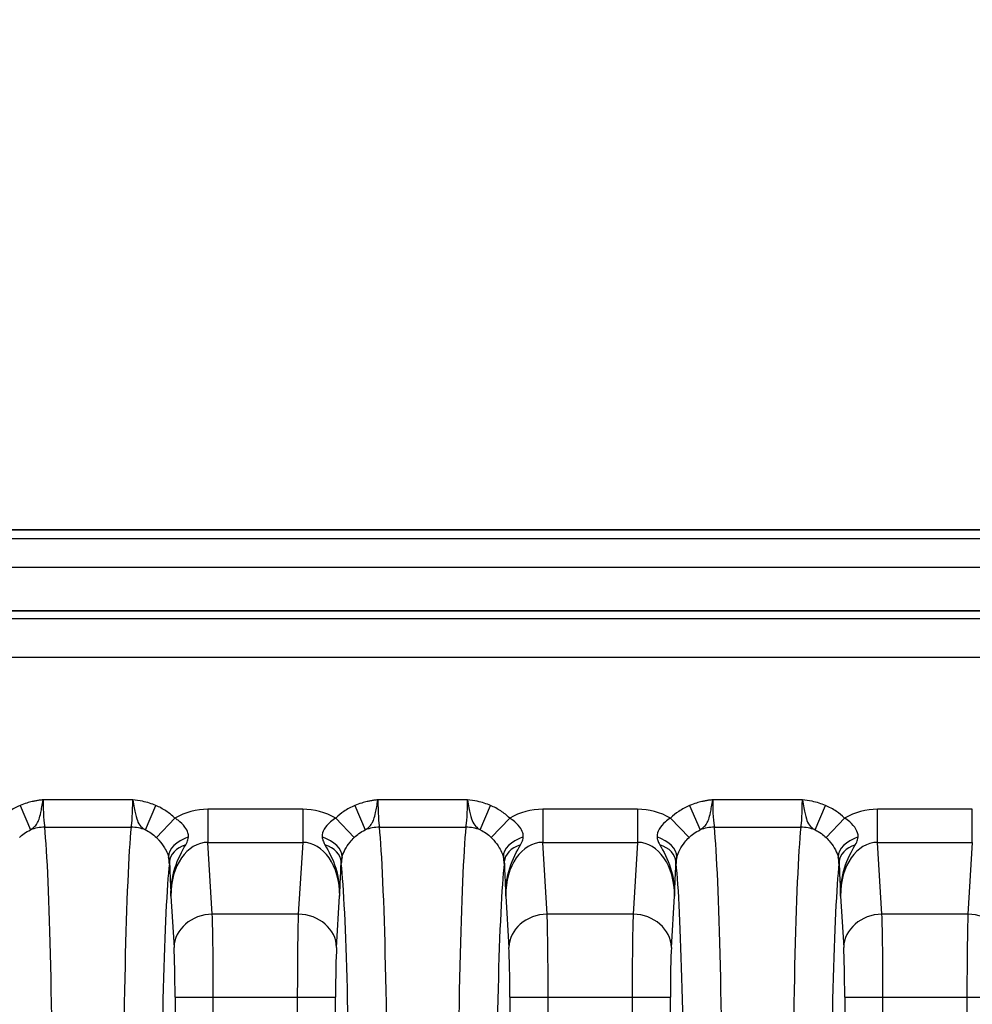
# Model space of a CAD drawing. Units: millimetres. Extents: x 14 to 1804, y 8 to 430.
# Drawn here: x 1133 to 1143, y 202 to 212 of the extents above; entities that cross this region are included whole.
import ezdxf

# ---------------------------------------------------------------- set-up
doc = ezdxf.new("R2010")
doc.units = ezdxf.units.MM
doc.layers.get('Defpoints').update_dxf_attribs({"lineweight": 25})
for name, color, linetype, lineweight in [('Dimension (ISO)', 7, 'Continuous', 18), ('Dimension (ISO) @ 1', 7, 'Continuous', 18), ('Visible (ISO)', 7, 'Continuous', 35), ('Visible Narrow (ISO)', 7, 'Continuous', 25)]:
    doc.layers.add(name, color=color, linetype=linetype, lineweight=lineweight)
doc.styles.add('Note Text (TK)', font='MS PGothic.ttf')
doc.dimstyles.new('Default - Method 1b (TK)', dxfattribs={"dimtxt": 2.5, "dimasz": 2.5, "dimexe": 1, "dimexo": 1.5, "dimgap": 1, "dimtad": 1, "dimtoh": 1, "dimrnd": 1e-08, "dimdsep": 46, "dimtxsty": 'Note Text (TK)', "dimblk": 'OPEN', "dimcen": 0.09, "dimdle": 5, "dimclrd": 100, "dimclre": 100, "dimclrt": 7, "dimadec": 1, "dimazin": 1, "dimtfac": 1, "dimtmove": 0, "dimatfit": 3, "dimldrblk": 'OPEN', "dimfxl": 1, "dimtolj": 1, "dimlwd": -1, "dimlwe": -1, "dimarcsym": 0})

# ---------------------------------------------------------------- blocks, each defined once
blk = doc.blocks.new('_Open')
at = {"color": 0, "linetype": 'ByBlock', "lineweight": -2}
for p, q in [((-1, 0.1667), (0, 0)), ((-1, -0.1667), (0, 0)), ((0, 0), (-1, 0))]:
    blk.add_line(p, q, dxfattribs=at)
blk = doc.blocks.new('*D56')
at = {"layer": 'Defpoints', "color": 0}
for p in [(1152.87, 218.386), (1089.87, 202.65), (1152.87, 202.65)]:
    blk.add_point(p, dxfattribs=at)
at = {"layer": 'Dimension (ISO)', "color": 100}
for p, q in [((1089.87, 204.15), (1089.87, 219.386)), ((1152.87, 204.15), (1152.87, 219.386)), ((1092.37, 218.386), (1150.37, 218.386))]:
    blk.add_line(p, q, dxfattribs=at)
at = {"layer": 'Dimension (ISO)', "color": 100, "xscale": 2.5, "yscale": 2.5, "zscale": 2.5, "rotation": 180}
blk.add_blockref('_Open', (1089.87, 218.386), dxfattribs=at)
at = {"layer": 'Dimension (ISO)', "color": 100, "xscale": 2.5, "yscale": 2.5, "zscale": 2.5}
blk.add_blockref('_Open', (1152.87, 218.386), dxfattribs=at)
at = {"layer": 'Dimension (ISO)', "color": 7, "insert": (1119.744, 220.636), "char_height": 2.5, "attachment_point": 4, "style": 'Note Text (TK)'}
blk.add_mtext('\\A1;63', dxfattribs=at)

msp = doc.modelspace()

# ---------------------------------------------------------------- linework, layer by layer
at = {"layer": 'Visible (ISO)'}
for p, q in [((1148.8724, 206.6475), (1093.8676, 206.6475)), ((1146.8611, 205.8), (1095.8789, 205.8))]:
    msp.add_line(p, q, dxfattribs=at)
at = {"layer": 'Visible Narrow (ISO)'}
for p, q in [((1146.8625, 206.5535), (1095.8775, 206.5535)), ((1095.8775, 206.2589), (1146.8625, 206.2589)), ((1095.8789, 205.7998), (1146.8611, 205.7998)), ((1146.3313, 205.7181), (1096.4087, 205.7181)), ((1096.4087, 205.3184), (1146.3313, 205.3184)), ((1132.8228, 203.7657), (1132.9313, 203.5105)), ((1134.0009, 203.8257), (1133.0639, 203.8257)), ((1134.1335, 203.5105), (1134.242, 203.7657)), ((1136.3228, 203.7657), (1136.4313, 203.5105)), ((1137.5009, 203.8257), (1136.5639, 203.8257)), ((1137.6335, 203.5105), (1137.742, 203.7657)), ((1139.8228, 203.7657), (1139.9313, 203.5105)), ((1141.0009, 203.8257), (1140.0639, 203.8257)), ((1141.1335, 203.5105), (1141.242, 203.7657)), ((1134.4416, 203.6347), (1134.2488, 203.4308)), ((1135.7774, 203.7261), (1134.7874, 203.7261)), ((1134.7874, 203.7261), (1134.7874, 203.3796)), ((1135.7774, 203.7261), (1135.7774, 203.3796)), ((1136.1231, 203.6347), (1136.3159, 203.4308)), ((1137.9416, 203.6347), (1137.7488, 203.4308)), ((1139.2774, 203.7261), (1138.2874, 203.7261)), ((1138.2874, 203.7261), (1138.2874, 203.3796)), ((1139.2774, 203.7261), (1139.2774, 203.3796)), ((1139.6231, 203.6347), (1139.8159, 203.4308)), ((1141.2488, 203.4308), (1141.4416, 203.6347)), ((1142.7774, 203.7261), (1141.7874, 203.7261)), ((1141.7874, 203.3796), (1141.7874, 203.7261)), ((1142.7774, 203.3796), (1142.7774, 203.7261)), ((1133.0809, 203.5397), (1133.9838, 203.5397)), ((1136.5809, 203.5397), (1137.4838, 203.5397)), ((1140.0809, 203.5397), (1140.9838, 203.5397)), ((1134.7874, 203.3796), (1135.7774, 203.3796)), ((1134.8328, 202.6291), (1134.7874, 203.3796)), ((1135.7774, 203.3796), (1135.732, 202.6291)), ((1138.2874, 203.3796), (1139.2774, 203.3796)), ((1138.3328, 202.6291), (1138.2874, 203.3796)), ((1139.2774, 203.3796), (1139.232, 202.6291)), ((1141.8328, 202.6291), (1141.7874, 203.3796)), ((1141.7874, 203.3796), (1142.7774, 203.3796)), ((1142.7774, 203.3796), (1142.732, 202.6291)), ((1134.4006, 202.8184), (1134.433, 202.2827)), ((1136.1317, 202.2827), (1136.1641, 202.8184)), ((1137.9006, 202.8184), (1137.933, 202.2827)), ((1139.6317, 202.2827), (1139.6641, 202.8184)), ((1141.4006, 202.8184), (1141.433, 202.2827)), ((1135.732, 202.6291), (1134.8328, 202.6291)), ((1139.232, 202.6291), (1138.3328, 202.6291)), ((1142.732, 202.6291), (1141.8328, 202.6291)), ((1134.4435, 201.7631), (1134.4435, 115.5319)), ((1134.4435, 201.7631), (1134.8433, 201.7631)), ((1134.8433, 115.5319), (1134.8433, 201.7631)), ((1134.8433, 201.7631), (1135.7215, 201.7631)), ((1135.7215, 201.7631), (1135.7215, 115.5319)), ((1135.7215, 201.7631), (1136.1212, 201.7631)), ((1136.1212, 115.5319), (1136.1212, 201.7631)), ((1137.9435, 201.7631), (1137.9435, 115.5319)), ((1137.9435, 201.7631), (1138.3433, 201.7631)), ((1138.3433, 115.5319), (1138.3433, 201.7631)), ((1138.3433, 201.7631), (1139.2215, 201.7631)), ((1139.2215, 201.7631), (1139.2215, 115.5319)), ((1139.2215, 201.7631), (1139.6212, 201.7631)), ((1139.6212, 115.5319), (1139.6212, 201.7631)), ((1141.4435, 201.7631), (1141.4435, 115.5319)), ((1141.4435, 201.7631), (1141.8433, 201.7631)), ((1141.8433, 115.5319), (1141.8433, 201.7631)), ((1141.8433, 201.7631), (1142.7215, 201.7631)), ((1142.7215, 201.7631), (1142.7215, 115.5319)), ((1142.7215, 201.7631), (1143.1212, 201.7631))]:
    msp.add_line(p, q, dxfattribs=at)
for centre, major_axis, ratio, start_param, end_param in [((1133.0883, 203.8257), (0, 0.3), 0.0814818, 1.5707963, 2.8344612), ((1133.9764, 203.8257), (0, -0.3), 0.0814818, 0.3071315, 1.5707963), ((1136.5883, 203.8257), (0, 0.3), 0.0814818, 1.5707963, 2.8344612), ((1137.4764, 203.8257), (0, -0.3), 0.0814818, 0.3071315, 1.5707963), ((1140.0883, 203.8257), (0, 0.3), 0.0814818, 1.5707963, 2.8344612), ((1140.9764, 203.8257), (0, -0.3), 0.0814818, 0.3071315, 1.5707963), ((1134.8013, 202.8023), (-0.0558, 0.9225), 0.8656296, 6.2308759, 6.6794776), ((1135.7634, 202.8023), (0.0558, 0.9225), 0.8656296, 5.886893, 6.3354948), ((1138.3013, 202.8023), (-0.0558, 0.9225), 0.8656296, 6.2308759, 6.6794776), ((1139.2634, 202.8023), (0.0558, 0.9225), 0.8656296, 5.886893, 6.3354948), ((1141.8013, 202.8023), (-0.0558, 0.9225), 0.8656296, 6.2308759, 6.6794776), ((1133.0809, 203.1584), (0.3976, 0.0438), 0.9526771, 1.4662869, 1.8499771), ((1133.0429, 199.7269), (0, 4), 0.0314287, 4.712389, 5.9760538), ((1134.0218, 199.7269), (0, -4), 0.0314287, 3.4487241, 4.712389), ((1133.9838, 203.1584), (-0.3976, 0.0438), 0.9526771, 4.4332082, 4.8168984), ((1136.5809, 203.1584), (0.3976, 0.0438), 0.9526771, 1.4662869, 1.8499771), ((1136.5429, 199.7269), (0, 4), 0.0314287, 4.712389, 5.9760538), ((1137.5218, 199.7269), (0, -4), 0.0314287, 3.4487241, 4.712389), ((1137.4838, 203.1584), (-0.3976, 0.0438), 0.9526771, 4.4332082, 4.8168984), ((1140.0809, 203.1584), (0.3976, 0.0438), 0.9526771, 1.4662869, 1.8499771), ((1140.0429, 199.7269), (0, 4), 0.0314287, 4.712389, 5.9760538), ((1141.0218, 199.7269), (0, -4), 0.0314287, 3.4487241, 4.712389), ((1140.9838, 203.1584), (-0.3976, 0.0438), 0.9526771, 4.4332082, 4.8168984), ((1134.6602, 203.2797), (-0.2814, -0.0701), 0.5941799, 4.8403247, 6.1710902), ((1135.9045, 203.2797), (0.2814, -0.0701), 0.5941799, 0.1120952, 1.4428606), ((1138.1602, 203.2797), (-0.2814, -0.0701), 0.5941799, 4.8403247, 6.1710902), ((1139.4045, 203.2797), (0.2814, -0.0701), 0.5941799, 0.1120952, 1.4428606), ((1141.6602, 203.2797), (-0.2814, -0.0701), 0.5941799, 4.8403247, 6.1710902), ((1134.6752, 203.1767), (-0.2898, -0.0095), 0.6851288, 5.1188062, 6.2352559), ((1134.8013, 202.8023), (-0.0349, 0.5769), 0.6921243, 6.2308759, 7.7842215), ((1135.7634, 202.8023), (0.0349, 0.5769), 0.6921243, 4.7821491, 6.3354948), ((1135.8896, 203.1767), (0.2898, -0.0095), 0.6851288, 0.0479294, 1.1643791), ((1138.1752, 203.1767), (-0.2898, -0.0095), 0.6851288, 5.1188062, 6.2352559), ((1138.3013, 202.8023), (-0.0349, 0.5769), 0.6921243, 6.2308759, 7.7842215), ((1139.2634, 202.8023), (0.0349, 0.5769), 0.6921243, 4.7821491, 6.3354948), ((1139.3896, 203.1767), (0.2898, -0.0095), 0.6851288, 0.0479294, 1.1643791), ((1141.6752, 203.1767), (-0.2898, -0.0095), 0.6851288, 5.1188062, 6.2352559), ((1141.8013, 202.8023), (-0.0349, 0.5769), 0.6921243, 6.2308759, 7.7842215), ((1133.9838, 203.1584), (0.3976, -0.0438), 0.9526771, 0.1150607, 0.3004807), ((1136.5809, 203.1584), (-0.3976, -0.0438), 0.9526771, 5.9827046, 6.1681246), ((1137.4838, 203.1584), (0.3976, -0.0438), 0.9526771, 0.1150607, 0.3004807), ((1140.0809, 203.1584), (-0.3976, -0.0438), 0.9526771, 5.9827046, 6.1681246), ((1140.9838, 203.1584), (0.3976, -0.0438), 0.9526771, 0.1150607, 0.3004807), ((1134.4216, 199.7269), (0, 3.6), 0.0349208, 0.3071315, 1.5707963), ((1134.3762, 203.8257), (0, 0.7), 0.0349208, 3.4487241, 3.5258518), ((1136.1886, 203.8257), (0, -0.7), 0.0349208, 5.8989262, 5.9760538), ((1136.1432, 199.7269), (0, -3.6), 0.0349208, 1.5707963, 2.8344612), ((1137.9216, 199.7269), (0, 3.6), 0.0349208, 0.3071315, 1.5707963), ((1137.8762, 203.8257), (0, 0.7), 0.0349208, 3.4487241, 3.5258518), ((1139.6886, 203.8257), (0, -0.7), 0.0349208, 5.8989262, 5.9760538), ((1139.6432, 199.7269), (0, -3.6), 0.0349208, 1.5707963, 2.8344612), ((1141.4216, 199.7269), (0, 3.6), 0.0349208, 0.3071315, 1.5707963), ((1141.3762, 203.8257), (0, 0.7), 0.0349208, 3.4487241, 3.5258518), ((1134.8328, 202.2827), (-0.3993, -0.0241), 0.8656296, 4.6600795, 6.2134252), ((1134.8223, 201.7631), (0, 1), 0.0209525, 4.712389, 5.7595865), ((1135.7424, 201.7631), (0, -1), 0.0209525, 3.6651914, 4.712389), ((1135.732, 202.2827), (0.3993, -0.0241), 0.8656296, 0.0697601, 1.6231058), ((1138.3328, 202.2827), (-0.3993, -0.0241), 0.8656296, 4.6600795, 6.2134252), ((1138.3223, 201.7631), (0, 1), 0.0209525, 4.712389, 5.7595865), ((1139.2424, 201.7631), (0, -1), 0.0209525, 3.6651914, 4.712389), ((1139.232, 202.2827), (0.3993, -0.0241), 0.8656296, 0.0697601, 1.6231058), ((1141.8328, 202.2827), (-0.3993, -0.0241), 0.8656296, 4.6600795, 6.2134252), ((1141.8223, 201.7631), (0, 1), 0.0209525, 4.712389, 5.7595865), ((1142.7424, 201.7631), (0, -1), 0.0209525, 3.6651914, 4.712389), ((1142.732, 202.2827), (0.3993, -0.0241), 0.8656296, 0.0697601, 1.6231058), ((1134.4225, 201.7631), (0, -0.6), 0.0349208, 1.5707963, 2.6179939), ((1136.1422, 201.7631), (0, 0.6), 0.0349208, 0.5235988, 1.5707963), ((1137.9225, 201.7631), (0, -0.6), 0.0349208, 1.5707963, 2.6179939), ((1139.6422, 201.7631), (0, 0.6), 0.0349208, 0.5235988, 1.5707963), ((1141.4225, 201.7631), (0, -0.6), 0.0349208, 1.5707963, 2.6179939)]:
    msp.add_ellipse(centre, major_axis=major_axis, ratio=ratio, start_param=start_param, end_param=end_param, dxfattribs=at)
for points, knots in [([(1132.8228, 203.7657), (1132.7828, 203.7487), (1132.7445, 203.7278), (1132.6783, 203.6829), (1132.6497, 203.6598), (1132.6231, 203.6347)], [0, 0, 0, 0, 0.013025177, 0.013025177, 0.024010246, 0.024010246, 0.024010246, 0.024010246]), ([(1133.0639, 203.8257), (1133.0568, 203.8248), (1133.0497, 203.8239), (1133.0355, 203.8221), (1133.0284, 203.8211), (1133.0213, 203.82), (1133.0097, 203.8183), (1132.9981, 203.8164), (1132.9744, 203.812), (1132.9623, 203.8095), (1132.9314, 203.8025), (1132.9128, 203.7975), (1132.8701, 203.7844), (1132.8461, 203.7757), (1132.8228, 203.7657)], [-0.024919803, -0.024919803, -0.024919803, -0.024919803, -0.022773446, -0.022773446, -0.020627088, -0.020627088, -0.020627088, -0.017098444, -0.017098444, -0.013397955, -0.013397955, -0.007614649, -0.007614649, 0, 0, 0, 0]), ([(1132.9313, 203.5105), (1132.9445, 203.5193), (1132.9579, 203.5286), (1132.9816, 203.5509), (1132.9919, 203.5624), (1133.0086, 203.5913), (1133.0151, 203.6052), (1133.0278, 203.6417), (1133.034, 203.6641), (1133.0403, 203.6931), (1133.0441, 203.7107), (1133.0479, 203.7307), (1133.0558, 203.7754), (1133.0598, 203.8), (1133.0639, 203.8257)], [0, 0, 0, 0, 0.007614649, 0.007614649, 0.013397955, 0.013397955, 0.017098444, 0.017098444, 0.020627088, 0.020627088, 0.020627088, 0.022773446, 0.022773446, 0.024919803, 0.024919803, 0.024919803, 0.024919803]), ([(1134.242, 203.7657), (1134.2205, 203.7749), (1134.1986, 203.7829), (1134.152, 203.7977), (1134.1272, 203.8042), (1134.0687, 203.8166), (1134.0348, 203.8216), (1134.0009, 203.8257)], [-0.024695658, -0.024695658, -0.024695658, -0.024695658, -0.017714151, -0.017714151, -0.010039645, -0.010039645, 0.000219426, 0.000219426, 0.000219426, 0.000219426]), ([(1134.0009, 203.8257), (1134.0205, 203.7031), (1134.0379, 203.6295), (1134.0695, 203.565), (1134.0831, 203.5504), (1134.1091, 203.5271), (1134.1212, 203.5187), (1134.1335, 203.5105)], [-0.000219426, -0.000219426, -0.000219426, -0.000219426, 0.010039645, 0.010039645, 0.017714151, 0.017714151, 0.024695658, 0.024695658, 0.024695658, 0.024695658]), ([(1134.4416, 203.6347), (1134.4126, 203.6622), (1134.3811, 203.6871), (1134.3142, 203.7311), (1134.2788, 203.7501), (1134.242, 203.7657)], [0, 0, 0, 0, 0.012005344, 0.012005344, 0.024010688, 0.024010688, 0.024010688, 0.024010688]), ([(1136.3228, 203.7657), (1136.2828, 203.7487), (1136.2445, 203.7278), (1136.1783, 203.6829), (1136.1497, 203.6598), (1136.1231, 203.6347)], [0, 0, 0, 0, 0.013025177, 0.013025177, 0.024010246, 0.024010246, 0.024010246, 0.024010246]), ([(1136.5639, 203.8257), (1136.5568, 203.8248), (1136.5497, 203.8239), (1136.5355, 203.8221), (1136.5284, 203.8211), (1136.5213, 203.82), (1136.5097, 203.8183), (1136.4981, 203.8164), (1136.4744, 203.812), (1136.4623, 203.8095), (1136.4314, 203.8025), (1136.4128, 203.7975), (1136.3701, 203.7844), (1136.3461, 203.7757), (1136.3228, 203.7657)], [-0.024919803, -0.024919803, -0.024919803, -0.024919803, -0.022773446, -0.022773446, -0.020627088, -0.020627088, -0.020627088, -0.017098444, -0.017098444, -0.013397955, -0.013397955, -0.007614649, -0.007614649, 0, 0, 0, 0]), ([(1136.4313, 203.5105), (1136.4445, 203.5193), (1136.4579, 203.5286), (1136.4816, 203.5509), (1136.4919, 203.5624), (1136.5086, 203.5913), (1136.5151, 203.6052), (1136.5278, 203.6417), (1136.534, 203.6641), (1136.5403, 203.6931), (1136.5441, 203.7107), (1136.5479, 203.7307), (1136.5558, 203.7754), (1136.5598, 203.8), (1136.5639, 203.8257)], [0, 0, 0, 0, 0.007614649, 0.007614649, 0.013397955, 0.013397955, 0.017098444, 0.017098444, 0.020627088, 0.020627088, 0.020627088, 0.022773446, 0.022773446, 0.024919803, 0.024919803, 0.024919803, 0.024919803]), ([(1137.742, 203.7657), (1137.7205, 203.7749), (1137.6986, 203.7829), (1137.652, 203.7977), (1137.6272, 203.8042), (1137.5687, 203.8166), (1137.5348, 203.8216), (1137.5009, 203.8257)], [-0.024695658, -0.024695658, -0.024695658, -0.024695658, -0.017714151, -0.017714151, -0.010039645, -0.010039645, 0.000219426, 0.000219426, 0.000219426, 0.000219426]), ([(1137.5009, 203.8257), (1137.5205, 203.7031), (1137.5379, 203.6295), (1137.5695, 203.565), (1137.5831, 203.5504), (1137.6091, 203.5271), (1137.6212, 203.5187), (1137.6335, 203.5105)], [-0.000219426, -0.000219426, -0.000219426, -0.000219426, 0.010039645, 0.010039645, 0.017714151, 0.017714151, 0.024695658, 0.024695658, 0.024695658, 0.024695658]), ([(1137.9416, 203.6347), (1137.9126, 203.6622), (1137.8811, 203.6871), (1137.8142, 203.7311), (1137.7788, 203.7501), (1137.742, 203.7657)], [0, 0, 0, 0, 0.012005344, 0.012005344, 0.024010688, 0.024010688, 0.024010688, 0.024010688]), ([(1139.8228, 203.7657), (1139.7828, 203.7487), (1139.7445, 203.7278), (1139.6783, 203.6829), (1139.6497, 203.6598), (1139.6231, 203.6347)], [0, 0, 0, 0, 0.013025177, 0.013025177, 0.024010246, 0.024010246, 0.024010246, 0.024010246]), ([(1140.0639, 203.8257), (1140.0568, 203.8248), (1140.0497, 203.8239), (1140.0355, 203.8221), (1140.0284, 203.8211), (1140.0213, 203.82), (1140.0097, 203.8183), (1139.9981, 203.8164), (1139.9744, 203.812), (1139.9623, 203.8095), (1139.9314, 203.8025), (1139.9128, 203.7975), (1139.8701, 203.7844), (1139.8461, 203.7757), (1139.8228, 203.7657)], [-0.024919803, -0.024919803, -0.024919803, -0.024919803, -0.022773446, -0.022773446, -0.020627088, -0.020627088, -0.020627088, -0.017098444, -0.017098444, -0.013397955, -0.013397955, -0.007614649, -0.007614649, 0, 0, 0, 0]), ([(1139.9313, 203.5105), (1139.9445, 203.5193), (1139.9579, 203.5286), (1139.9816, 203.5509), (1139.9919, 203.5624), (1140.0086, 203.5913), (1140.0151, 203.6052), (1140.0278, 203.6417), (1140.034, 203.6641), (1140.0403, 203.6931), (1140.0441, 203.7107), (1140.0479, 203.7307), (1140.0558, 203.7754), (1140.0598, 203.8), (1140.0639, 203.8257)], [0, 0, 0, 0, 0.007614649, 0.007614649, 0.013397955, 0.013397955, 0.017098444, 0.017098444, 0.020627088, 0.020627088, 0.020627088, 0.022773446, 0.022773446, 0.024919803, 0.024919803, 0.024919803, 0.024919803]), ([(1141.242, 203.7657), (1141.2205, 203.7749), (1141.1986, 203.7829), (1141.152, 203.7977), (1141.1272, 203.8042), (1141.0687, 203.8166), (1141.0348, 203.8216), (1141.0009, 203.8257)], [-0.024695658, -0.024695658, -0.024695658, -0.024695658, -0.017714151, -0.017714151, -0.010039645, -0.010039645, 0.000219426, 0.000219426, 0.000219426, 0.000219426]), ([(1141.0009, 203.8257), (1141.0205, 203.7031), (1141.0379, 203.6295), (1141.0695, 203.565), (1141.0831, 203.5504), (1141.1091, 203.5271), (1141.1212, 203.5187), (1141.1335, 203.5105)], [-0.000219426, -0.000219426, -0.000219426, -0.000219426, 0.010039645, 0.010039645, 0.017714151, 0.017714151, 0.024695658, 0.024695658, 0.024695658, 0.024695658]), ([(1141.4416, 203.6347), (1141.415, 203.6598), (1141.3864, 203.6829), (1141.3202, 203.7278), (1141.2819, 203.7487), (1141.242, 203.7657)], [-0.024010246, -0.024010246, -0.024010246, -0.024010246, -0.013025177, -0.013025177, 0, 0, 0, 0]), ([(1134.583, 203.4366), (1134.584, 203.4514), (1134.5823, 203.4655), (1134.5725, 203.5006), (1134.5614, 203.5211), (1134.5278, 203.5664), (1134.5028, 203.5904), (1134.464, 203.6198), (1134.453, 203.6274), (1134.4416, 203.6347)], [0, 0, 0, 0, 0.008454341, 0.008454341, 0.021582064, 0.021582064, 0.038847715, 0.038847715, 0.045269185, 0.045269185, 0.045269185, 0.045269185]), ([(1136.1231, 203.6347), (1136.1037, 203.6223), (1136.0853, 203.6088), (1136.0417, 203.5712), (1136.0189, 203.5456), (1135.9883, 203.4927), (1135.9798, 203.4658), (1135.9817, 203.4366)], [0, 0, 0, 0, 0.010986519, 0.010986519, 0.02856495, 0.02856495, 0.045271285, 0.045271285, 0.045271285, 0.045271285]), ([(1138.083, 203.4366), (1138.084, 203.4514), (1138.0823, 203.4655), (1138.0725, 203.5006), (1138.0614, 203.5211), (1138.0278, 203.5664), (1138.0028, 203.5904), (1137.964, 203.6198), (1137.953, 203.6274), (1137.9416, 203.6347)], [0, 0, 0, 0, 0.008454341, 0.008454341, 0.021582064, 0.021582064, 0.038847715, 0.038847715, 0.045269185, 0.045269185, 0.045269185, 0.045269185]), ([(1139.6231, 203.6347), (1139.6037, 203.6223), (1139.5853, 203.6088), (1139.5417, 203.5712), (1139.5189, 203.5456), (1139.4883, 203.4927), (1139.4798, 203.4658), (1139.4817, 203.4366)], [0, 0, 0, 0, 0.010986519, 0.010986519, 0.02856495, 0.02856495, 0.045271285, 0.045271285, 0.045271285, 0.045271285]), ([(1141.583, 203.4366), (1141.585, 203.4658), (1141.5765, 203.4927), (1141.5459, 203.5456), (1141.5231, 203.5712), (1141.4794, 203.6088), (1141.4611, 203.6223), (1141.4416, 203.6347)], [-0.045271285, -0.045271285, -0.045271285, -0.045271285, -0.028565349, -0.028565349, -0.010986673, -0.010986673, 0, 0, 0, 0]), ([(1132.8159, 203.4308), (1132.8313, 203.4462), (1132.8478, 203.4602), (1132.886, 203.4875), (1132.9082, 203.5002), (1132.9313, 203.5105)], [-0.024010246, -0.024010246, -0.024010246, -0.024010246, -0.013025177, -0.013025177, 0, 0, 0, 0]), ([(1134.1335, 203.5105), (1134.1548, 203.501), (1134.1752, 203.4895), (1134.2139, 203.4628), (1134.2321, 203.4476), (1134.2488, 203.4308)], [-0.024010688, -0.024010688, -0.024010688, -0.024010688, -0.012005344, -0.012005344, 0, 0, 0, 0]), ([(1134.2488, 203.4308), (1134.2578, 203.4218), (1134.2664, 203.4126), (1134.2971, 203.3778), (1134.3168, 203.351), (1134.3452, 203.3041), (1134.3554, 203.284), (1134.3684, 203.2524), (1134.3726, 203.2403), (1134.3759, 203.2287)], [-0.045269185, -0.045269185, -0.045269185, -0.045269185, -0.038847715, -0.038847715, -0.021582064, -0.021582064, -0.008454341, -0.008454341, 0, 0, 0, 0]), ([(1134.5546, 203.3554), (1134.5656, 203.3748), (1134.5732, 203.3916), (1134.5807, 203.4175), (1134.5824, 203.4272), (1134.583, 203.4366)], [-0.058981108, -0.058981108, -0.058981108, -0.058981108, -0.050642029, -0.050642029, -0.045278896, -0.045278896, -0.045278896, -0.045278896]), ([(1135.9817, 203.4366), (1135.9826, 203.4246), (1135.9851, 203.4122), (1135.9944, 203.3855), (1136.0011, 203.3713), (1136.0102, 203.3554)], [0, 0, 0, 0, 0.006850629, 0.006850629, 0.013701258, 0.013701258, 0.013701258, 0.013701258]), ([(1136.1888, 203.2287), (1136.1953, 203.2516), (1136.2054, 203.2764), (1136.2333, 203.3287), (1136.2515, 203.3563), (1136.2861, 203.3993), (1136.3006, 203.4154), (1136.3159, 203.4308)], [-0.045271285, -0.045271285, -0.045271285, -0.045271285, -0.02856495, -0.02856495, -0.010986519, -0.010986519, 0, 0, 0, 0]), ([(1136.3159, 203.4308), (1136.3313, 203.4462), (1136.3478, 203.4602), (1136.386, 203.4875), (1136.4082, 203.5002), (1136.4313, 203.5105)], [-0.024010246, -0.024010246, -0.024010246, -0.024010246, -0.013025177, -0.013025177, 0, 0, 0, 0]), ([(1137.6335, 203.5105), (1137.6548, 203.501), (1137.6752, 203.4895), (1137.7139, 203.4628), (1137.7321, 203.4476), (1137.7488, 203.4308)], [-0.024010688, -0.024010688, -0.024010688, -0.024010688, -0.012005344, -0.012005344, 0, 0, 0, 0]), ([(1137.7488, 203.4308), (1137.7578, 203.4218), (1137.7664, 203.4126), (1137.7971, 203.3778), (1137.8168, 203.351), (1137.8452, 203.3041), (1137.8554, 203.284), (1137.8684, 203.2524), (1137.8726, 203.2403), (1137.8759, 203.2287)], [-0.045269185, -0.045269185, -0.045269185, -0.045269185, -0.038847715, -0.038847715, -0.021582064, -0.021582064, -0.008454341, -0.008454341, 0, 0, 0, 0]), ([(1138.0546, 203.3554), (1138.0656, 203.3748), (1138.0732, 203.3916), (1138.0807, 203.4175), (1138.0824, 203.4272), (1138.083, 203.4366)], [-0.058981108, -0.058981108, -0.058981108, -0.058981108, -0.050642029, -0.050642029, -0.045278896, -0.045278896, -0.045278896, -0.045278896]), ([(1139.4817, 203.4366), (1139.4826, 203.4246), (1139.4851, 203.4122), (1139.4944, 203.3855), (1139.5011, 203.3713), (1139.5102, 203.3554)], [0, 0, 0, 0, 0.006850629, 0.006850629, 0.013701258, 0.013701258, 0.013701258, 0.013701258]), ([(1139.6888, 203.2287), (1139.6953, 203.2516), (1139.7054, 203.2764), (1139.7333, 203.3287), (1139.7515, 203.3563), (1139.7861, 203.3993), (1139.8006, 203.4154), (1139.8159, 203.4308)], [-0.045271285, -0.045271285, -0.045271285, -0.045271285, -0.02856495, -0.02856495, -0.010986519, -0.010986519, 0, 0, 0, 0]), ([(1139.8159, 203.4308), (1139.8313, 203.4462), (1139.8478, 203.4602), (1139.886, 203.4875), (1139.9082, 203.5002), (1139.9313, 203.5105)], [-0.024010246, -0.024010246, -0.024010246, -0.024010246, -0.013025177, -0.013025177, 0, 0, 0, 0]), ([(1141.1335, 203.5105), (1141.1566, 203.5002), (1141.1787, 203.4875), (1141.217, 203.4602), (1141.2335, 203.4462), (1141.2488, 203.4308)], [0, 0, 0, 0, 0.013025177, 0.013025177, 0.024010246, 0.024010246, 0.024010246, 0.024010246]), ([(1141.2488, 203.4308), (1141.2642, 203.4154), (1141.2786, 203.3993), (1141.3132, 203.3563), (1141.3315, 203.3287), (1141.3594, 203.2764), (1141.3694, 203.2516), (1141.3759, 203.2287)], [0, 0, 0, 0, 0.010986673, 0.010986673, 0.028565349, 0.028565349, 0.045271285, 0.045271285, 0.045271285, 0.045271285]), ([(1141.5546, 203.3554), (1141.5656, 203.3748), (1141.5732, 203.3916), (1141.5807, 203.4175), (1141.5824, 203.4272), (1141.583, 203.4366)], [-0.058981108, -0.058981108, -0.058981108, -0.058981108, -0.050642029, -0.050642029, -0.045278896, -0.045278896, -0.045278896, -0.045278896]), ([(1134.4006, 202.8184), (1134.3991, 202.9177), (1134.4128, 203.0182), (1134.4708, 203.2054), (1134.5173, 203.2895), (1134.5546, 203.3554)], [-0.000391633, -0.000391633, -0.000391633, -0.000391633, 0.027924806, 0.027924806, 0.056241246, 0.056241246, 0.056241246, 0.056241246]), ([(1136.0102, 203.3554), (1136.0474, 203.2895), (1136.094, 203.2054), (1136.152, 203.0182), (1136.1657, 202.9177), (1136.1641, 202.8184)], [0, 0, 0, 0, 0.02831644, 0.02831644, 0.056632879, 0.056632879, 0.056632879, 0.056632879]), ([(1137.9006, 202.8184), (1137.8991, 202.9177), (1137.9128, 203.0182), (1137.9708, 203.2054), (1138.0173, 203.2895), (1138.0546, 203.3554)], [-0.000391633, -0.000391633, -0.000391633, -0.000391633, 0.027924806, 0.027924806, 0.056241246, 0.056241246, 0.056241246, 0.056241246]), ([(1139.5102, 203.3554), (1139.5474, 203.2895), (1139.594, 203.2054), (1139.652, 203.0182), (1139.6657, 202.9177), (1139.6641, 202.8184)], [0, 0, 0, 0, 0.02831644, 0.02831644, 0.056632879, 0.056632879, 0.056632879, 0.056632879]), ([(1141.4006, 202.8184), (1141.3991, 202.9177), (1141.4128, 203.0182), (1141.4708, 203.2054), (1141.5173, 203.2895), (1141.5546, 203.3554)], [-0.000391633, -0.000391633, -0.000391633, -0.000391633, 0.027924806, 0.027924806, 0.056241246, 0.056241246, 0.056241246, 0.056241246]), ([(1134.3759, 203.2287), (1134.3781, 203.2216), (1134.3798, 203.2146), (1134.3834, 203.1971), (1134.3848, 203.1869), (1134.3853, 203.1767)], [0.045278896, 0.045278896, 0.045278896, 0.045278896, 0.050642029, 0.050642029, 0.058981108, 0.058981108, 0.058981108, 0.058981108]), ([(1136.1794, 203.1767), (1136.1798, 203.1851), (1136.1808, 203.1935), (1136.184, 203.2107), (1136.1861, 203.2196), (1136.1888, 203.2287)], [-0.013701258, -0.013701258, -0.013701258, -0.013701258, -0.006850629, -0.006850629, 0, 0, 0, 0]), ([(1137.8759, 203.2287), (1137.8781, 203.2216), (1137.8798, 203.2146), (1137.8834, 203.1971), (1137.8848, 203.1869), (1137.8853, 203.1767)], [0.045278896, 0.045278896, 0.045278896, 0.045278896, 0.050642029, 0.050642029, 0.058981108, 0.058981108, 0.058981108, 0.058981108]), ([(1139.6794, 203.1767), (1139.6798, 203.1851), (1139.6808, 203.1935), (1139.684, 203.2107), (1139.6861, 203.2196), (1139.6888, 203.2287)], [-0.013701258, -0.013701258, -0.013701258, -0.013701258, -0.006850629, -0.006850629, 0, 0, 0, 0]), ([(1141.3759, 203.2287), (1141.3781, 203.2216), (1141.3798, 203.2146), (1141.3834, 203.1971), (1141.3848, 203.1869), (1141.3853, 203.1767)], [0.045278896, 0.045278896, 0.045278896, 0.045278896, 0.050642029, 0.050642029, 0.058981108, 0.058981108, 0.058981108, 0.058981108]), ([(1134.3853, 203.1767), (1134.3876, 203.108), (1134.3901, 203.0473), (1134.3953, 202.9306), (1134.398, 202.8745), (1134.4006, 202.8184)], [-0.056241246, -0.056241246, -0.056241246, -0.056241246, -0.027924806, -0.027924806, 0.000391633, 0.000391633, 0.000391633, 0.000391633]), ([(1136.1641, 202.8184), (1136.1668, 202.8745), (1136.1694, 202.9306), (1136.1746, 203.0473), (1136.1772, 203.108), (1136.1794, 203.1767)], [-0.056632879, -0.056632879, -0.056632879, -0.056632879, -0.02831644, -0.02831644, 0, 0, 0, 0]), ([(1137.8853, 203.1767), (1137.8876, 203.108), (1137.8901, 203.0473), (1137.8953, 202.9306), (1137.898, 202.8745), (1137.9006, 202.8184)], [-0.056241246, -0.056241246, -0.056241246, -0.056241246, -0.027924806, -0.027924806, 0.000391633, 0.000391633, 0.000391633, 0.000391633]), ([(1139.6641, 202.8184), (1139.6668, 202.8745), (1139.6694, 202.9306), (1139.6746, 203.0473), (1139.6772, 203.108), (1139.6794, 203.1767)], [-0.056632879, -0.056632879, -0.056632879, -0.056632879, -0.02831644, -0.02831644, 0, 0, 0, 0]), ([(1141.3853, 203.1767), (1141.3876, 203.108), (1141.3901, 203.0473), (1141.3953, 202.9306), (1141.398, 202.8745), (1141.4006, 202.8184)], [-0.056241246, -0.056241246, -0.056241246, -0.056241246, -0.027924806, -0.027924806, 0.000391633, 0.000391633, 0.000391633, 0.000391633])]:
    msp.add_open_spline(points, degree=3, knots=knots, dxfattribs=at)

# ---------------------------------------------------------------- dimensions: what is measured, and where the dimension line sits
at = {"layer": 'Dimension (ISO) @ 1', "color": 100}
dim = msp.add_linear_dim(base=(1152.87, 218.3865), p1=(1089.87, 202.6499), p2=(1152.87, 202.6499), angle=180, dimstyle='Default - Method 1b (TK)', override={"dimscale": 1, "dimgap": 1, "dimtoh": 0, "dimdec": 2, "dimtol": 0, "dimlim": 0, "dimtp": 0, "dimtm": 0, "dimtdec": 2, "dimtix": 0, "dimtofl": 0, "dimtmove": 0, "dimatfit": 1}, dxfattribs=at)
dim.commit()
dim.dimension.update_dxf_attribs({"geometry": '*D56', "text_midpoint": (1121.37, 218.3865), "dimtype": 128})

doc.saveas('drawing.dxf')
